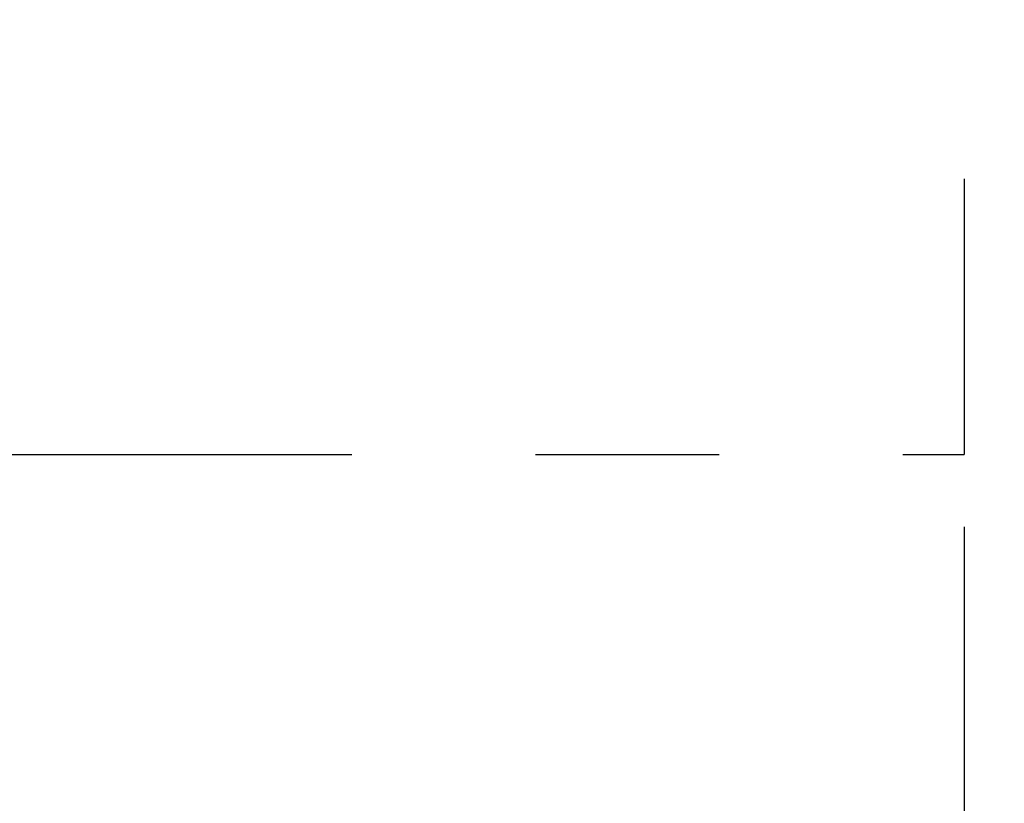
# Model space of a CAD drawing. Units: inches. Extents: x 0.2 to 10.8, y 0.2 to 8.2.
# Drawn here: x 7.9 to 8.5, y 4.3 to 4.8 of the extents above; entities that cross this region are included whole.
import ezdxf

# ---------------------------------------------------------------- set-up
doc = ezdxf.new("R2010")
doc.units = ezdxf.units.IN
doc.header["$MEASUREMENT"] = 0
doc.linetypes.add('CENTER', pattern=[0.4, 0.25, -0.05, 0.05, -0.05])
doc.linetypes.add('CENTERX2', pattern=[0.8, 0.5, -0.1, 0.1, -0.1])
doc.layers.add('DEFAULT_1', color=7, linetype='CENTERX2')
doc.layers.add('DEFAULT_3', color=7, linetype='CENTER')
doc.styles.add('SLDTEXTSTYLE0', font='TXT', dxfattribs={"width": 0.75})
doc.dimstyles.new('SLDDIMSTYLE0', dxfattribs={"dimtxt": 0.137795, "dimasz": 0.13, "dimexe": 0, "dimexo": 0.0625, "dimgap": 0.034449, "dimtad": 0, "dimtih": 1, "dimtoh": 1, "dimdec": 0, "dimlfac": 24, "dimrnd": 1e-09, "dimzin": 12, "dimdsep": 46, "dimtxsty": 'SLDTEXTSTYLE0', "dimsah": 1, "dimcen": 0.09, "dimadec": 0, "dimazin": 3, "dimtfac": 1, "dimtdec": 0, "dimtofl": 0, "dimtmove": 0, "dimatfit": 3, "dimfxl": 0, "dimfrac": 2, "dimtolj": 1, "dimtzin": 12, "dimarcsym": 0})

# ---------------------------------------------------------------- blocks, each defined once
blk = doc.blocks.new('_D')
at = {"layer": 'DEFAULT_1'}
for p, q in [((8.49742, 5.78676), (8.80892, 5.78676)), ((8.76955, 5.78676), (8.76955, 5.24441)), ((8.76955, 4.53676), (8.76955, 5.02566)), ((8.49742, 4.53676), (8.80892, 4.53676))]:
    blk.add_line(p, q, dxfattribs=at)
for points in [[(8.76955, 5.78676), (8.74955, 5.65676), (8.78955, 5.65676)], [(8.76955, 4.53676), (8.78955, 4.66676), (8.74955, 4.66676)]]:
    blk.add_solid(points, dxfattribs=at)
at = {"layer": 'DEFAULT_1', "insert": (8.66773, 5.20328), "char_height": 0.137795, "attachment_point": 1, "style": 'SLDTEXTSTYLE0'}
blk.add_mtext('30', dxfattribs=at)
blk = doc.blocks.new('_D_1')
at = {"layer": 'DEFAULT_1'}
for p, q in [((5.12471, 4.49739), (5.12471, 4.22317)), ((8.45805, 4.49739), (8.45805, 4.22317)), ((5.12471, 4.26254), (6.68655, 4.26254)), ((8.45805, 4.26254), (6.89018, 4.26254))]:
    blk.add_line(p, q, dxfattribs=at)
for points in [[(5.12471, 4.26254), (5.25471, 4.24254), (5.25471, 4.28254)], [(8.45805, 4.26254), (8.32805, 4.28254), (8.32805, 4.24254)]]:
    blk.add_solid(points, dxfattribs=at)
at = {"layer": 'DEFAULT_1', "insert": (6.68655, 4.33079), "char_height": 0.137795, "attachment_point": 1, "style": 'SLDTEXTSTYLE0'}
blk.add_mtext('80', dxfattribs=at)

msp = doc.modelspace()

# ---------------------------------------------------------------- linework, layer by layer
at = {"layer": 'DEFAULT_3'}
for p in [(8.45805, 5.78676), (5.12471, 4.53676)]:
    msp.add_line(p, (8.45805, 4.53676), dxfattribs=at)

# ---------------------------------------------------------------- dimensions: what is measured, and where the dimension line sits
at = {"layer": 'DEFAULT_1'}
dim = msp.add_linear_dim(base=(8.76955, 4.53676), p1=(8.45805, 5.78676), p2=(8.45805, 4.53676), angle=90, dimstyle='SLDDIMSTYLE0', dxfattribs=at)
dim.commit()
dim.dimension.update_dxf_attribs({"geometry": '_D', "text_midpoint": (8.76955, 5.13503), "dimtype": 160})
dim = msp.add_linear_dim(base=(8.45805, 4.26254), p1=(5.12471, 4.53676), p2=(8.45805, 4.53676), dimstyle='SLDDIMSTYLE0', dxfattribs=at)
dim.commit()
dim.dimension.update_dxf_attribs({"geometry": '_D_1', "text_midpoint": (6.78836, 4.26254), "dimtype": 160})

doc.saveas('drawing.dxf')
